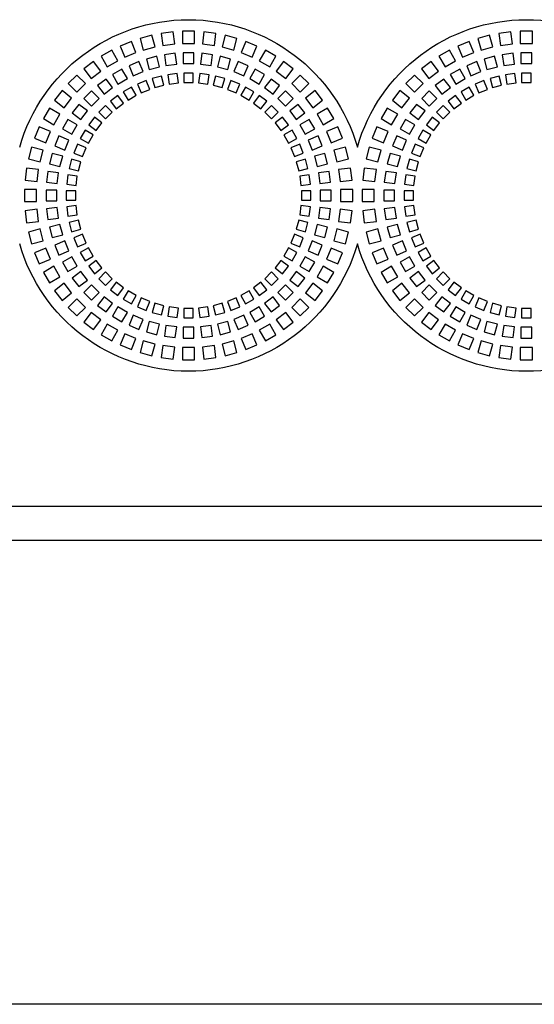
# Model space of a CAD drawing. Units: millimetres. Extents: x -996 to 596, y -419 to 719.
# Drawn here: x -398 to -360, y 582 to 655 of the extents above; entities that cross this region are included whole.
import ezdxf

# ---------------------------------------------------------------- set-up
doc = ezdxf.new("R2010")
doc.units = ezdxf.units.MM

msp = doc.modelspace()

# ---------------------------------------------------------------- linework, layer by layer
at = {"color": 7, "linetype": 'Continuous'}
for p, q in [((-388.042, 654.06), (-388.912, 653.827)), ((-387.81, 653.191), (-388.042, 654.06)), ((-386.472, 654.312), (-387.365, 654.195)), ((-387.365, 654.195), (-387.247, 653.303)), ((-386.355, 653.42), (-386.472, 654.312)), ((-385.782, 654.358), (-385.782, 653.458)), ((-384.882, 654.358), (-385.782, 654.358)), ((-384.882, 653.458), (-384.882, 654.358)), ((-384.193, 654.312), (-384.31, 653.42)), ((-383.3, 654.195), (-384.193, 654.312)), ((-383.418, 653.303), (-383.3, 654.195)), ((-382.623, 654.06), (-382.855, 653.191)), ((-381.753, 653.827), (-382.623, 654.06)), ((-363.042, 654.06), (-363.912, 653.827)), ((-362.81, 653.191), (-363.042, 654.06)), ((-361.472, 654.312), (-362.365, 654.195)), ((-362.365, 654.195), (-362.247, 653.303)), ((-361.355, 653.42), (-361.472, 654.312)), ((-360.782, 654.358), (-360.782, 653.458)), ((-359.882, 654.358), (-360.782, 654.358)), ((-359.882, 653.458), (-359.882, 654.358)), ((-389.566, 653.605), (-390.398, 653.26)), ((-390.398, 653.26), (-390.053, 652.429)), ((-389.222, 652.773), (-389.566, 653.605)), ((-388.912, 653.827), (-388.679, 652.958)), ((-388.679, 652.958), (-387.81, 653.191)), ((-387.247, 653.303), (-386.355, 653.42)), ((-385.782, 653.458), (-384.882, 653.458)), ((-384.31, 653.42), (-383.418, 653.303)), ((-382.855, 653.191), (-381.986, 652.958)), ((-381.986, 652.958), (-381.753, 653.827)), ((-381.099, 653.605), (-381.443, 652.773)), ((-380.267, 653.26), (-381.099, 653.605)), ((-380.612, 652.429), (-380.267, 653.26)), ((-364.566, 653.605), (-365.398, 653.26)), ((-365.398, 653.26), (-365.053, 652.429)), ((-364.222, 652.773), (-364.566, 653.605)), ((-363.912, 653.827), (-363.679, 652.958)), ((-363.679, 652.958), (-362.81, 653.191)), ((-362.247, 653.303), (-361.355, 653.42)), ((-360.782, 653.458), (-359.882, 653.458)), ((-391.018, 652.955), (-391.797, 652.505)), ((-391.797, 652.505), (-391.347, 651.725)), ((-390.568, 652.175), (-391.018, 652.955)), ((-390.053, 652.429), (-389.222, 652.773)), ((-387.677, 652.502), (-388.449, 652.295)), ((-387.47, 651.729), (-387.677, 652.502)), ((-386.313, 652.72), (-387.106, 652.615)), ((-387.106, 652.615), (-387.002, 651.822)), ((-386.209, 651.926), (-386.313, 652.72)), ((-385.732, 652.758), (-385.732, 651.958)), ((-384.932, 652.758), (-385.732, 652.758)), ((-384.932, 651.958), (-384.932, 652.758)), ((-384.352, 652.72), (-384.456, 651.926)), ((-383.559, 652.615), (-384.352, 652.72)), ((-383.663, 651.822), (-383.559, 652.615)), ((-382.988, 652.502), (-383.195, 651.729)), ((-382.216, 652.295), (-382.988, 652.502)), ((-381.443, 652.773), (-380.612, 652.429)), ((-379.647, 652.955), (-380.097, 652.175)), ((-378.868, 652.505), (-379.647, 652.955)), ((-379.318, 651.725), (-378.868, 652.505)), ((-366.018, 652.955), (-366.797, 652.505)), ((-366.797, 652.505), (-366.347, 651.725)), ((-365.568, 652.175), (-366.018, 652.955)), ((-365.053, 652.429), (-364.222, 652.773)), ((-362.677, 652.502), (-363.449, 652.295)), ((-362.47, 651.729), (-362.677, 652.502)), ((-361.313, 652.72), (-362.106, 652.615)), ((-362.106, 652.615), (-362.002, 651.822)), ((-361.209, 651.926), (-361.313, 652.72)), ((-360.732, 652.758), (-360.732, 651.958)), ((-359.932, 652.758), (-360.732, 652.758)), ((-359.932, 651.958), (-359.932, 652.758)), ((-392.372, 652.121), (-393.086, 651.573)), ((-391.824, 651.407), (-392.372, 652.121)), ((-391.347, 651.725), (-390.568, 652.175)), ((-389, 652.108), (-389.739, 651.801)), ((-389.739, 651.801), (-389.433, 651.062)), ((-388.694, 651.368), (-389, 652.108)), ((-388.449, 652.295), (-388.242, 651.522)), ((-388.242, 651.522), (-387.47, 651.729)), ((-387.002, 651.822), (-386.209, 651.926)), ((-385.732, 651.958), (-384.932, 651.958)), ((-384.456, 651.926), (-383.663, 651.822)), ((-383.195, 651.729), (-382.423, 651.522)), ((-382.423, 651.522), (-382.216, 652.295)), ((-381.665, 652.108), (-381.971, 651.368)), ((-380.926, 651.801), (-381.665, 652.108)), ((-381.232, 651.062), (-380.926, 651.801)), ((-380.097, 652.175), (-379.318, 651.725)), ((-378.293, 652.121), (-378.841, 651.407)), ((-377.579, 651.573), (-378.293, 652.121)), ((-367.372, 652.121), (-368.086, 651.573)), ((-366.824, 651.407), (-367.372, 652.121)), ((-366.347, 651.725), (-365.568, 652.175)), ((-364, 652.108), (-364.739, 651.801)), ((-364.739, 651.801), (-364.433, 651.062)), ((-363.694, 651.368), (-364, 652.108)), ((-363.449, 652.295), (-363.242, 651.522)), ((-363.242, 651.522), (-362.47, 651.729)), ((-362.002, 651.822), (-361.209, 651.926)), ((-360.732, 651.958), (-359.932, 651.958)), ((-393.606, 651.117), (-394.242, 650.481)), ((-392.969, 650.481), (-393.606, 651.117)), ((-393.086, 651.573), (-392.538, 650.859)), ((-392.538, 650.859), (-391.824, 651.407)), ((-390.261, 651.544), (-390.954, 651.144)), ((-390.954, 651.144), (-390.554, 650.451)), ((-389.861, 650.851), (-390.261, 651.544)), ((-389.433, 651.062), (-388.694, 651.368)), ((-387.337, 651.04), (-388.013, 650.859)), ((-387.156, 650.364), (-387.337, 651.04)), ((-386.167, 651.226), (-386.861, 651.134)), ((-386.861, 651.134), (-386.769, 650.44)), ((-386.075, 650.532), (-386.167, 651.226)), ((-384.982, 651.258), (-385.682, 651.258)), ((-385.682, 651.258), (-385.682, 650.558)), ((-384.982, 650.558), (-384.982, 651.258)), ((-384.498, 651.226), (-384.59, 650.532)), ((-383.804, 651.134), (-384.498, 651.226)), ((-383.896, 650.44), (-383.804, 651.134)), ((-383.328, 651.04), (-383.509, 650.364)), ((-382.652, 650.859), (-383.328, 651.04)), ((-381.971, 651.368), (-381.232, 651.062)), ((-380.404, 651.544), (-380.804, 650.851)), ((-379.711, 651.144), (-380.404, 651.544)), ((-380.111, 650.451), (-379.711, 651.144)), ((-378.841, 651.407), (-378.127, 650.859)), ((-378.127, 650.859), (-377.579, 651.573)), ((-377.059, 651.117), (-377.696, 650.481)), ((-376.423, 650.481), (-377.059, 651.117)), ((-368.606, 651.117), (-369.242, 650.481)), ((-367.969, 650.481), (-368.606, 651.117)), ((-368.086, 651.573), (-367.538, 650.859)), ((-367.538, 650.859), (-366.824, 651.407)), ((-365.261, 651.544), (-365.954, 651.144)), ((-365.954, 651.144), (-365.554, 650.451)), ((-364.861, 650.851), (-365.261, 651.544)), ((-364.433, 651.062), (-363.694, 651.368)), ((-362.337, 651.04), (-363.013, 650.859)), ((-362.156, 650.364), (-362.337, 651.04)), ((-361.167, 651.226), (-361.861, 651.134)), ((-361.861, 651.134), (-361.769, 650.44)), ((-361.075, 650.532), (-361.167, 651.226)), ((-359.982, 651.258), (-360.682, 651.258)), ((-360.682, 651.258), (-360.682, 650.558)), ((-359.982, 650.558), (-359.982, 651.258)), ((-394.242, 650.481), (-393.606, 649.844)), ((-393.606, 649.844), (-392.969, 650.481)), ((-391.438, 650.821), (-392.072, 650.334)), ((-392.072, 650.334), (-391.585, 649.699)), ((-390.951, 650.186), (-391.438, 650.821)), ((-390.554, 650.451), (-389.861, 650.851)), ((-389.554, 650.22), (-390.161, 649.87)), ((-389.204, 649.614), (-389.554, 650.22)), ((-388.472, 650.703), (-389.119, 650.435)), ((-389.119, 650.435), (-388.851, 649.788)), ((-388.205, 650.056), (-388.472, 650.703)), ((-388.013, 650.859), (-387.832, 650.182)), ((-387.832, 650.182), (-387.156, 650.364)), ((-386.769, 650.44), (-386.075, 650.532)), ((-385.682, 650.558), (-384.982, 650.558)), ((-384.59, 650.532), (-383.896, 650.44)), ((-383.509, 650.364), (-382.833, 650.182)), ((-382.833, 650.182), (-382.652, 650.859)), ((-382.193, 650.703), (-382.46, 650.056)), ((-381.546, 650.435), (-382.193, 650.703)), ((-381.814, 649.788), (-381.546, 650.435)), ((-381.111, 650.22), (-381.461, 649.614)), ((-380.504, 649.87), (-381.111, 650.22)), ((-380.804, 650.851), (-380.111, 650.451)), ((-379.227, 650.821), (-379.714, 650.186)), ((-378.593, 650.334), (-379.227, 650.821)), ((-379.08, 649.699), (-378.593, 650.334)), ((-377.696, 650.481), (-377.059, 649.844)), ((-377.059, 649.844), (-376.423, 650.481)), ((-369.242, 650.481), (-368.606, 649.844)), ((-368.606, 649.844), (-367.969, 650.481)), ((-366.438, 650.821), (-367.072, 650.334)), ((-367.072, 650.334), (-366.585, 649.699)), ((-365.951, 650.186), (-366.438, 650.821)), ((-365.554, 650.451), (-364.861, 650.851)), ((-364.554, 650.22), (-365.161, 649.87)), ((-364.204, 649.614), (-364.554, 650.22)), ((-363.472, 650.703), (-364.119, 650.435)), ((-364.119, 650.435), (-363.851, 649.788)), ((-363.205, 650.056), (-363.472, 650.703)), ((-363.013, 650.859), (-362.832, 650.182)), ((-362.832, 650.182), (-362.156, 650.364)), ((-361.769, 650.44), (-361.075, 650.532)), ((-360.682, 650.558), (-359.982, 650.558)), ((-394.698, 649.961), (-395.246, 649.247)), ((-393.984, 649.413), (-394.698, 649.961)), ((-392.51, 649.95), (-393.075, 649.385)), ((-391.944, 649.385), (-392.51, 649.95)), ((-391.585, 649.699), (-390.951, 650.186)), ((-390.564, 649.6), (-391.119, 649.174)), ((-390.138, 649.045), (-390.564, 649.6)), ((-390.161, 649.87), (-389.811, 649.264)), ((-389.811, 649.264), (-389.204, 649.614)), ((-388.851, 649.788), (-388.205, 650.056)), ((-382.46, 650.056), (-381.814, 649.788)), ((-381.461, 649.614), (-380.854, 649.264)), ((-380.854, 649.264), (-380.504, 649.87)), ((-380.101, 649.6), (-380.527, 649.045)), ((-379.546, 649.174), (-380.101, 649.6)), ((-379.714, 650.186), (-379.08, 649.699)), ((-378.155, 649.95), (-378.721, 649.385)), ((-377.59, 649.385), (-378.155, 649.95)), ((-375.967, 649.961), (-376.681, 649.413)), ((-375.419, 649.247), (-375.967, 649.961)), ((-369.698, 649.961), (-370.246, 649.247)), ((-368.984, 649.413), (-369.698, 649.961)), ((-367.51, 649.95), (-368.075, 649.385)), ((-366.944, 649.385), (-367.51, 649.95)), ((-366.585, 649.699), (-365.951, 650.186)), ((-365.564, 649.6), (-366.119, 649.174)), ((-365.138, 649.045), (-365.564, 649.6)), ((-365.161, 649.87), (-364.811, 649.264)), ((-364.811, 649.264), (-364.204, 649.614)), ((-363.851, 649.788), (-363.205, 650.056)), ((-395.246, 649.247), (-394.532, 648.699)), ((-394.532, 648.699), (-393.984, 649.413)), ((-393.459, 648.947), (-393.946, 648.313)), ((-392.824, 648.46), (-393.459, 648.947)), ((-393.075, 649.385), (-392.51, 648.819)), ((-392.51, 648.819), (-391.944, 649.385)), ((-391.484, 648.854), (-391.979, 648.359)), ((-390.989, 648.359), (-391.484, 648.854)), ((-391.119, 649.174), (-390.693, 648.619)), ((-390.693, 648.619), (-390.138, 649.045)), ((-380.527, 649.045), (-379.972, 648.619)), ((-379.972, 648.619), (-379.546, 649.174)), ((-379.181, 648.854), (-379.676, 648.359)), ((-378.686, 648.359), (-379.181, 648.854)), ((-378.721, 649.385), (-378.155, 648.819)), ((-378.155, 648.819), (-377.59, 649.385)), ((-377.206, 648.947), (-377.841, 648.46)), ((-376.719, 648.313), (-377.206, 648.947)), ((-376.681, 649.413), (-376.133, 648.699)), ((-376.133, 648.699), (-375.419, 649.247)), ((-370.246, 649.247), (-369.532, 648.699)), ((-369.532, 648.699), (-368.984, 649.413)), ((-368.459, 648.947), (-368.946, 648.313)), ((-367.824, 648.46), (-368.459, 648.947)), ((-368.075, 649.385), (-367.51, 648.819)), ((-367.51, 648.819), (-366.944, 649.385)), ((-366.484, 648.854), (-366.979, 648.359)), ((-365.989, 648.359), (-366.484, 648.854)), ((-366.119, 649.174), (-365.693, 648.619)), ((-365.693, 648.619), (-365.138, 649.045)), ((-395.63, 648.672), (-396.08, 647.893)), ((-394.85, 648.222), (-395.63, 648.672)), ((-395.3, 647.443), (-394.85, 648.222)), ((-393.946, 648.313), (-393.311, 647.826)), ((-393.311, 647.826), (-392.824, 648.46)), ((-391.979, 648.359), (-391.484, 647.864)), ((-391.484, 647.864), (-390.989, 648.359)), ((-379.676, 648.359), (-379.181, 647.864)), ((-379.181, 647.864), (-378.686, 648.359)), ((-377.841, 648.46), (-377.354, 647.826)), ((-377.354, 647.826), (-376.719, 648.313)), ((-375.035, 648.672), (-375.815, 648.222)), ((-375.815, 648.222), (-375.365, 647.443)), ((-374.585, 647.893), (-375.035, 648.672)), ((-370.63, 648.672), (-371.08, 647.893)), ((-369.85, 648.222), (-370.63, 648.672)), ((-370.3, 647.443), (-369.85, 648.222)), ((-368.946, 648.313), (-368.311, 647.826)), ((-368.311, 647.826), (-367.824, 648.46)), ((-366.979, 648.359), (-366.484, 647.864)), ((-366.484, 647.864), (-365.989, 648.359)), ((-396.08, 647.893), (-395.3, 647.443)), ((-394.269, 647.829), (-394.669, 647.136)), ((-393.576, 647.429), (-394.269, 647.829)), ((-393.976, 646.736), (-393.576, 647.429)), ((-392.299, 647.995), (-392.725, 647.439)), ((-392.725, 647.439), (-392.17, 647.013)), ((-391.744, 647.568), (-392.299, 647.995)), ((-392.17, 647.013), (-391.744, 647.568)), ((-378.366, 647.995), (-378.921, 647.568)), ((-378.921, 647.568), (-378.495, 647.013)), ((-378.495, 647.013), (-377.94, 647.439)), ((-377.94, 647.439), (-378.366, 647.995)), ((-376.396, 647.829), (-377.089, 647.429)), ((-377.089, 647.429), (-376.689, 646.736)), ((-375.996, 647.136), (-376.396, 647.829)), ((-375.365, 647.443), (-374.585, 647.893)), ((-371.08, 647.893), (-370.3, 647.443)), ((-369.269, 647.829), (-369.669, 647.136)), ((-368.576, 647.429), (-369.269, 647.829)), ((-368.976, 646.736), (-368.576, 647.429)), ((-367.299, 647.995), (-367.725, 647.439)), ((-367.725, 647.439), (-367.17, 647.013)), ((-366.744, 647.568), (-367.299, 647.995)), ((-367.17, 647.013), (-366.744, 647.568)), ((-396.385, 647.273), (-396.73, 646.441)), ((-395.554, 646.928), (-396.385, 647.273)), ((-395.898, 646.097), (-395.554, 646.928)), ((-394.926, 646.614), (-395.233, 645.875)), ((-394.187, 646.308), (-394.926, 646.614)), ((-394.669, 647.136), (-393.976, 646.736)), ((-392.995, 647.036), (-393.345, 646.429)), ((-392.389, 646.686), (-392.995, 647.036)), ((-392.739, 646.079), (-392.389, 646.686)), ((-377.67, 647.036), (-378.276, 646.686)), ((-378.276, 646.686), (-377.926, 646.079)), ((-377.32, 646.429), (-377.67, 647.036)), ((-376.689, 646.736), (-375.996, 647.136)), ((-375.739, 646.614), (-376.478, 646.308)), ((-375.432, 645.875), (-375.739, 646.614)), ((-374.28, 647.273), (-375.111, 646.928)), ((-375.111, 646.928), (-374.767, 646.097)), ((-373.935, 646.441), (-374.28, 647.273)), ((-371.385, 647.273), (-371.73, 646.441)), ((-370.554, 646.928), (-371.385, 647.273)), ((-370.898, 646.097), (-370.554, 646.928)), ((-369.926, 646.614), (-370.233, 645.875)), ((-369.187, 646.308), (-369.926, 646.614)), ((-369.669, 647.136), (-368.976, 646.736)), ((-367.995, 647.036), (-368.345, 646.429)), ((-367.389, 646.686), (-367.995, 647.036)), ((-367.739, 646.079), (-367.389, 646.686)), ((-396.73, 646.441), (-395.898, 646.097)), ((-395.233, 645.875), (-394.493, 645.569)), ((-394.493, 645.569), (-394.187, 646.308)), ((-393.56, 645.994), (-393.828, 645.347)), ((-392.913, 645.726), (-393.56, 645.994)), ((-393.345, 646.429), (-392.739, 646.079)), ((-377.926, 646.079), (-377.32, 646.429)), ((-377.105, 645.994), (-377.752, 645.726)), ((-376.837, 645.347), (-377.105, 645.994)), ((-376.478, 646.308), (-376.172, 645.569)), ((-376.172, 645.569), (-375.432, 645.875)), ((-374.767, 646.097), (-373.935, 646.441)), ((-371.73, 646.441), (-370.898, 646.097)), ((-370.233, 645.875), (-369.493, 645.569)), ((-369.493, 645.569), (-369.187, 646.308)), ((-368.56, 645.994), (-368.828, 645.347)), ((-367.913, 645.726), (-368.56, 645.994)), ((-368.345, 646.429), (-367.739, 646.079)), ((-396.952, 645.787), (-397.185, 644.918)), ((-396.083, 645.554), (-396.952, 645.787)), ((-396.316, 644.685), (-396.083, 645.554)), ((-395.419, 645.324), (-395.627, 644.552)), ((-394.647, 645.117), (-395.419, 645.324)), ((-393.828, 645.347), (-393.181, 645.08)), ((-393.181, 645.08), (-392.913, 645.726)), ((-377.752, 645.726), (-377.484, 645.08)), ((-377.484, 645.08), (-376.837, 645.347)), ((-375.246, 645.324), (-376.018, 645.117)), ((-375.038, 644.552), (-375.246, 645.324)), ((-373.713, 645.787), (-374.582, 645.554)), ((-374.582, 645.554), (-374.349, 644.685)), ((-373.48, 644.918), (-373.713, 645.787)), ((-371.952, 645.787), (-372.185, 644.918)), ((-371.083, 645.554), (-371.952, 645.787)), ((-371.316, 644.685), (-371.083, 645.554)), ((-370.419, 645.324), (-370.627, 644.552)), ((-369.647, 645.117), (-370.419, 645.324)), ((-368.828, 645.347), (-368.181, 645.08)), ((-368.181, 645.08), (-367.913, 645.726)), ((-397.185, 644.918), (-396.316, 644.685)), ((-395.627, 644.552), (-394.854, 644.345)), ((-394.854, 644.345), (-394.647, 645.117)), ((-393.984, 644.888), (-394.165, 644.212)), ((-393.307, 644.707), (-393.984, 644.888)), ((-393.489, 644.031), (-393.307, 644.707)), ((-376.681, 644.888), (-377.358, 644.707)), ((-377.358, 644.707), (-377.176, 644.031)), ((-376.5, 644.212), (-376.681, 644.888)), ((-376.018, 645.117), (-375.811, 644.345)), ((-375.811, 644.345), (-375.038, 644.552)), ((-374.349, 644.685), (-373.48, 644.918)), ((-372.185, 644.918), (-371.316, 644.685)), ((-370.627, 644.552), (-369.854, 644.345)), ((-369.854, 644.345), (-369.647, 645.117)), ((-368.984, 644.888), (-369.165, 644.212)), ((-368.307, 644.707), (-368.984, 644.888)), ((-368.489, 644.031), (-368.307, 644.707)), ((-397.32, 644.24), (-397.437, 643.347)), ((-396.428, 644.122), (-397.32, 644.24)), ((-396.545, 643.23), (-396.428, 644.122)), ((-395.74, 643.981), (-395.844, 643.188)), ((-394.947, 643.877), (-395.74, 643.981)), ((-395.051, 643.084), (-394.947, 643.877)), ((-394.259, 643.736), (-394.351, 643.042)), ((-393.565, 643.644), (-394.259, 643.736)), ((-394.165, 644.212), (-393.489, 644.031)), ((-377.176, 644.031), (-376.5, 644.212)), ((-376.406, 643.736), (-377.1, 643.644)), ((-376.314, 643.042), (-376.406, 643.736)), ((-374.925, 643.981), (-375.718, 643.877)), ((-375.718, 643.877), (-375.614, 643.084)), ((-374.821, 643.188), (-374.925, 643.981)), ((-373.345, 644.24), (-374.237, 644.122)), ((-374.237, 644.122), (-374.12, 643.23)), ((-373.228, 643.347), (-373.345, 644.24)), ((-372.32, 644.24), (-372.437, 643.347)), ((-371.428, 644.122), (-372.32, 644.24)), ((-371.545, 643.23), (-371.428, 644.122)), ((-370.74, 643.981), (-370.844, 643.188)), ((-369.947, 643.877), (-370.74, 643.981)), ((-370.051, 643.084), (-369.947, 643.877)), ((-369.259, 643.736), (-369.351, 643.042)), ((-368.565, 643.644), (-369.259, 643.736)), ((-369.165, 644.212), (-368.489, 644.031)), ((-397.437, 643.347), (-396.545, 643.23)), ((-395.844, 643.188), (-395.051, 643.084)), ((-394.351, 643.042), (-393.657, 642.95)), ((-393.657, 642.95), (-393.565, 643.644)), ((-377.1, 643.644), (-377.008, 642.95)), ((-377.008, 642.95), (-376.314, 643.042)), ((-375.614, 643.084), (-374.821, 643.188)), ((-374.12, 643.23), (-373.228, 643.347)), ((-372.437, 643.347), (-371.545, 643.23)), ((-370.844, 643.188), (-370.051, 643.084)), ((-369.351, 643.042), (-368.657, 642.95)), ((-368.657, 642.95), (-368.565, 643.644)), ((-397.482, 642.658), (-397.482, 641.758)), ((-396.582, 642.658), (-397.482, 642.658)), ((-396.582, 641.758), (-396.582, 642.658)), ((-395.082, 642.608), (-395.882, 642.608)), ((-395.882, 642.608), (-395.882, 641.808)), ((-395.082, 641.808), (-395.082, 642.608)), ((-394.382, 642.558), (-394.382, 641.858)), ((-393.682, 642.558), (-394.382, 642.558)), ((-393.682, 641.858), (-393.682, 642.558)), ((-376.982, 642.558), (-376.982, 641.858)), ((-376.282, 642.558), (-376.982, 642.558)), ((-376.282, 641.858), (-376.282, 642.558)), ((-374.782, 642.608), (-375.582, 642.608)), ((-375.582, 642.608), (-375.582, 641.808)), ((-374.782, 641.808), (-374.782, 642.608)), ((-374.082, 642.658), (-374.082, 641.758)), ((-373.182, 642.658), (-374.082, 642.658)), ((-373.182, 641.758), (-373.182, 642.658)), ((-372.482, 642.658), (-372.482, 641.758)), ((-371.582, 642.658), (-372.482, 642.658)), ((-371.582, 641.758), (-371.582, 642.658)), ((-370.082, 642.608), (-370.882, 642.608)), ((-370.882, 642.608), (-370.882, 641.808)), ((-370.082, 641.808), (-370.082, 642.608)), ((-369.382, 642.558), (-369.382, 641.858)), ((-368.682, 642.558), (-369.382, 642.558)), ((-368.682, 641.858), (-368.682, 642.558)), ((-397.482, 641.758), (-396.582, 641.758)), ((-395.882, 641.808), (-395.082, 641.808)), ((-394.382, 641.858), (-393.682, 641.858)), ((-376.982, 641.858), (-376.282, 641.858)), ((-375.582, 641.808), (-374.782, 641.808)), ((-374.082, 641.758), (-373.182, 641.758)), ((-372.482, 641.758), (-371.582, 641.758)), ((-370.882, 641.808), (-370.082, 641.808)), ((-369.382, 641.858), (-368.682, 641.858)), ((-396.545, 641.185), (-397.437, 641.068)), ((-397.437, 641.068), (-397.32, 640.176)), ((-396.428, 640.293), (-396.545, 641.185)), ((-395.051, 641.331), (-395.844, 641.227)), ((-395.844, 641.227), (-395.74, 640.434)), ((-394.947, 640.538), (-395.051, 641.331)), ((-393.657, 641.465), (-394.351, 641.373)), ((-394.351, 641.373), (-394.259, 640.679)), ((-394.259, 640.679), (-393.565, 640.771)), ((-393.565, 640.771), (-393.657, 641.465)), ((-377.008, 641.465), (-377.1, 640.771)), ((-377.1, 640.771), (-376.406, 640.679)), ((-376.314, 641.373), (-377.008, 641.465)), ((-376.406, 640.679), (-376.314, 641.373)), ((-375.614, 641.331), (-375.718, 640.538)), ((-374.821, 641.227), (-375.614, 641.331)), ((-374.925, 640.434), (-374.821, 641.227)), ((-374.12, 641.185), (-374.237, 640.293)), ((-373.228, 641.068), (-374.12, 641.185)), ((-373.345, 640.176), (-373.228, 641.068)), ((-371.545, 641.185), (-372.437, 641.068)), ((-372.437, 641.068), (-372.32, 640.176)), ((-371.428, 640.293), (-371.545, 641.185)), ((-370.051, 641.331), (-370.844, 641.227)), ((-370.844, 641.227), (-370.74, 640.434)), ((-369.947, 640.538), (-370.051, 641.331)), ((-368.657, 641.465), (-369.351, 641.373)), ((-369.351, 641.373), (-369.259, 640.679)), ((-369.259, 640.679), (-368.565, 640.771)), ((-368.565, 640.771), (-368.657, 641.465)), ((-397.32, 640.176), (-396.428, 640.293)), ((-395.74, 640.434), (-394.947, 640.538)), ((-394.854, 640.07), (-395.627, 639.863)), ((-394.647, 639.298), (-394.854, 640.07)), ((-393.489, 640.384), (-394.165, 640.203)), ((-394.165, 640.203), (-393.984, 639.527)), ((-393.307, 639.708), (-393.489, 640.384)), ((-377.176, 640.384), (-377.358, 639.708)), ((-376.5, 640.203), (-377.176, 640.384)), ((-376.681, 639.527), (-376.5, 640.203)), ((-375.811, 640.07), (-376.018, 639.298)), ((-375.038, 639.863), (-375.811, 640.07)), ((-375.718, 640.538), (-374.925, 640.434)), ((-374.237, 640.293), (-373.345, 640.176)), ((-372.32, 640.176), (-371.428, 640.293)), ((-370.74, 640.434), (-369.947, 640.538)), ((-369.854, 640.07), (-370.627, 639.863)), ((-369.647, 639.298), (-369.854, 640.07)), ((-368.489, 640.384), (-369.165, 640.203)), ((-369.165, 640.203), (-368.984, 639.527)), ((-368.307, 639.708), (-368.489, 640.384)), ((-396.316, 639.731), (-397.185, 639.498)), ((-397.185, 639.498), (-396.952, 638.628)), ((-396.083, 638.861), (-396.316, 639.731)), ((-395.627, 639.863), (-395.419, 639.091)), ((-395.419, 639.091), (-394.647, 639.298)), ((-393.984, 639.527), (-393.307, 639.708)), ((-393.181, 639.335), (-393.828, 639.068)), ((-392.913, 638.689), (-393.181, 639.335)), ((-377.484, 639.335), (-377.752, 638.689)), ((-376.837, 639.068), (-377.484, 639.335)), ((-377.358, 639.708), (-376.681, 639.527)), ((-376.018, 639.298), (-375.246, 639.091)), ((-375.246, 639.091), (-375.038, 639.863)), ((-374.349, 639.731), (-374.582, 638.861)), ((-373.48, 639.498), (-374.349, 639.731)), ((-373.713, 638.628), (-373.48, 639.498)), ((-371.316, 639.731), (-372.185, 639.498)), ((-372.185, 639.498), (-371.952, 638.628)), ((-371.083, 638.861), (-371.316, 639.731)), ((-370.627, 639.863), (-370.419, 639.091)), ((-370.419, 639.091), (-369.647, 639.298)), ((-368.984, 639.527), (-368.307, 639.708)), ((-368.181, 639.335), (-368.828, 639.068)), ((-367.913, 638.689), (-368.181, 639.335)), ((-396.952, 638.628), (-396.083, 638.861)), ((-394.493, 638.846), (-395.233, 638.54)), ((-394.187, 638.107), (-394.493, 638.846)), ((-393.828, 639.068), (-393.56, 638.421)), ((-393.56, 638.421), (-392.913, 638.689)), ((-377.752, 638.689), (-377.105, 638.421)), ((-377.105, 638.421), (-376.837, 639.068)), ((-376.172, 638.846), (-376.478, 638.107)), ((-375.432, 638.54), (-376.172, 638.846)), ((-374.582, 638.861), (-373.713, 638.628)), ((-371.952, 638.628), (-371.083, 638.861)), ((-369.493, 638.846), (-370.233, 638.54)), ((-369.187, 638.107), (-369.493, 638.846)), ((-368.828, 639.068), (-368.56, 638.421)), ((-368.56, 638.421), (-367.913, 638.689)), ((-395.898, 638.318), (-396.73, 637.974)), ((-396.73, 637.974), (-396.385, 637.142)), ((-395.554, 637.487), (-395.898, 638.318)), ((-395.233, 638.54), (-394.926, 637.801)), ((-394.926, 637.801), (-394.187, 638.107)), ((-392.739, 638.336), (-393.345, 637.986)), ((-393.345, 637.986), (-392.995, 637.379)), ((-392.389, 637.729), (-392.739, 638.336)), ((-377.926, 638.336), (-378.276, 637.729)), ((-377.32, 637.986), (-377.926, 638.336)), ((-377.67, 637.379), (-377.32, 637.986)), ((-376.478, 638.107), (-375.739, 637.801)), ((-375.739, 637.801), (-375.432, 638.54)), ((-374.767, 638.318), (-375.111, 637.487)), ((-373.935, 637.974), (-374.767, 638.318)), ((-374.28, 637.142), (-373.935, 637.974)), ((-370.898, 638.318), (-371.73, 637.974)), ((-371.73, 637.974), (-371.385, 637.142)), ((-370.554, 637.487), (-370.898, 638.318)), ((-370.233, 638.54), (-369.926, 637.801)), ((-369.926, 637.801), (-369.187, 638.107)), ((-367.739, 638.336), (-368.345, 637.986)), ((-368.345, 637.986), (-367.995, 637.379)), ((-367.389, 637.729), (-367.739, 638.336)), ((-396.385, 637.142), (-395.554, 637.487)), ((-393.976, 637.679), (-394.669, 637.279)), ((-394.669, 637.279), (-394.269, 636.586)), ((-393.576, 636.986), (-393.976, 637.679)), ((-392.995, 637.379), (-392.389, 637.729)), ((-392.17, 637.402), (-392.725, 636.976)), ((-391.744, 636.847), (-392.17, 637.402)), ((-378.495, 637.402), (-378.921, 636.847)), ((-377.94, 636.976), (-378.495, 637.402)), ((-378.276, 637.729), (-377.67, 637.379)), ((-376.689, 637.679), (-377.089, 636.986)), ((-375.996, 637.279), (-376.689, 637.679)), ((-376.396, 636.586), (-375.996, 637.279)), ((-375.111, 637.487), (-374.28, 637.142)), ((-371.385, 637.142), (-370.554, 637.487)), ((-368.976, 637.679), (-369.669, 637.279)), ((-369.669, 637.279), (-369.269, 636.586)), ((-368.576, 636.986), (-368.976, 637.679)), ((-367.995, 637.379), (-367.389, 637.729)), ((-367.17, 637.402), (-367.725, 636.976)), ((-366.744, 636.847), (-367.17, 637.402)), ((-395.3, 636.972), (-396.08, 636.522)), ((-396.08, 636.522), (-395.63, 635.743)), ((-394.85, 636.193), (-395.3, 636.972)), ((-394.269, 636.586), (-393.576, 636.986)), ((-393.311, 636.589), (-393.946, 636.102)), ((-392.824, 635.955), (-393.311, 636.589)), ((-392.725, 636.976), (-392.299, 636.421)), ((-392.299, 636.421), (-391.744, 636.847)), ((-391.484, 636.551), (-391.979, 636.056)), ((-390.989, 636.056), (-391.484, 636.551)), ((-379.181, 636.551), (-379.676, 636.056)), ((-378.686, 636.056), (-379.181, 636.551)), ((-378.921, 636.847), (-378.366, 636.421)), ((-378.366, 636.421), (-377.94, 636.976)), ((-377.354, 636.589), (-377.841, 635.955)), ((-376.719, 636.102), (-377.354, 636.589)), ((-377.089, 636.986), (-376.396, 636.586)), ((-375.365, 636.972), (-375.815, 636.193)), ((-374.585, 636.522), (-375.365, 636.972)), ((-375.035, 635.743), (-374.585, 636.522)), ((-370.3, 636.972), (-371.08, 636.522)), ((-371.08, 636.522), (-370.63, 635.743)), ((-369.85, 636.193), (-370.3, 636.972)), ((-369.269, 636.586), (-368.576, 636.986)), ((-368.311, 636.589), (-368.946, 636.102)), ((-367.824, 635.955), (-368.311, 636.589)), ((-367.725, 636.976), (-367.299, 636.421)), ((-367.299, 636.421), (-366.744, 636.847)), ((-366.484, 636.551), (-366.979, 636.056)), ((-365.989, 636.056), (-366.484, 636.551)), ((-395.63, 635.743), (-394.85, 636.193)), ((-394.532, 635.716), (-395.246, 635.168)), ((-393.984, 635.002), (-394.532, 635.716)), ((-393.946, 636.102), (-393.459, 635.468)), ((-393.459, 635.468), (-392.824, 635.955)), ((-391.979, 636.056), (-391.484, 635.561)), ((-391.484, 635.561), (-390.989, 636.056)), ((-390.693, 635.796), (-391.119, 635.241)), ((-390.138, 635.37), (-390.693, 635.796)), ((-379.972, 635.796), (-380.527, 635.37)), ((-379.546, 635.241), (-379.972, 635.796)), ((-379.676, 636.056), (-379.181, 635.561)), ((-379.181, 635.561), (-378.686, 636.056)), ((-377.841, 635.955), (-377.206, 635.468)), ((-377.206, 635.468), (-376.719, 636.102)), ((-376.133, 635.716), (-376.681, 635.002)), ((-375.419, 635.168), (-376.133, 635.716)), ((-375.815, 636.193), (-375.035, 635.743)), ((-370.63, 635.743), (-369.85, 636.193)), ((-369.532, 635.716), (-370.246, 635.168)), ((-368.984, 635.002), (-369.532, 635.716)), ((-368.946, 636.102), (-368.459, 635.468)), ((-368.459, 635.468), (-367.824, 635.955)), ((-366.979, 636.056), (-366.484, 635.561)), ((-366.484, 635.561), (-365.989, 636.056)), ((-365.693, 635.796), (-366.119, 635.241)), ((-365.138, 635.37), (-365.693, 635.796)), ((-395.246, 635.168), (-394.698, 634.454)), ((-394.698, 634.454), (-393.984, 635.002)), ((-392.51, 635.596), (-393.075, 635.03)), ((-393.075, 635.03), (-392.51, 634.465)), ((-391.944, 635.03), (-392.51, 635.596)), ((-392.51, 634.465), (-391.944, 635.03)), ((-391.119, 635.241), (-390.564, 634.815)), ((-390.564, 634.815), (-390.138, 635.37)), ((-389.811, 635.151), (-390.161, 634.545)), ((-389.204, 634.801), (-389.811, 635.151)), ((-380.854, 635.151), (-381.461, 634.801)), ((-380.504, 634.545), (-380.854, 635.151)), ((-380.527, 635.37), (-380.101, 634.815)), ((-380.101, 634.815), (-379.546, 635.241)), ((-378.155, 635.596), (-378.721, 635.03)), ((-378.721, 635.03), (-378.155, 634.465)), ((-377.59, 635.03), (-378.155, 635.596)), ((-378.155, 634.465), (-377.59, 635.03)), ((-376.681, 635.002), (-375.967, 634.454)), ((-375.967, 634.454), (-375.419, 635.168)), ((-370.246, 635.168), (-369.698, 634.454)), ((-369.698, 634.454), (-368.984, 635.002)), ((-367.51, 635.596), (-368.075, 635.03)), ((-368.075, 635.03), (-367.51, 634.465)), ((-366.944, 635.03), (-367.51, 635.596)), ((-367.51, 634.465), (-366.944, 635.03)), ((-366.119, 635.241), (-365.564, 634.815)), ((-365.564, 634.815), (-365.138, 635.37)), ((-364.811, 635.151), (-365.161, 634.545)), ((-364.204, 634.801), (-364.811, 635.151)), ((-393.606, 634.571), (-394.242, 633.934)), ((-392.969, 633.934), (-393.606, 634.571)), ((-391.585, 634.716), (-392.072, 634.081)), ((-390.951, 634.229), (-391.585, 634.716)), ((-391.438, 633.594), (-390.951, 634.229)), ((-390.161, 634.545), (-389.554, 634.195)), ((-389.554, 634.195), (-389.204, 634.801)), ((-388.851, 634.627), (-389.119, 633.98)), ((-388.205, 634.359), (-388.851, 634.627)), ((-388.472, 633.712), (-388.205, 634.359)), ((-387.832, 634.233), (-388.013, 633.557)), ((-387.156, 634.051), (-387.832, 634.233)), ((-382.833, 634.233), (-383.509, 634.051)), ((-382.652, 633.557), (-382.833, 634.233)), ((-381.814, 634.627), (-382.46, 634.359)), ((-382.46, 634.359), (-382.193, 633.712)), ((-381.546, 633.98), (-381.814, 634.627)), ((-381.461, 634.801), (-381.111, 634.195)), ((-381.111, 634.195), (-380.504, 634.545)), ((-379.08, 634.716), (-379.714, 634.229)), ((-379.714, 634.229), (-379.227, 633.594)), ((-378.593, 634.081), (-379.08, 634.716)), ((-377.059, 634.571), (-377.696, 633.934)), ((-376.423, 633.934), (-377.059, 634.571)), ((-368.606, 634.571), (-369.242, 633.934)), ((-367.969, 633.934), (-368.606, 634.571)), ((-366.585, 634.716), (-367.072, 634.081)), ((-365.951, 634.229), (-366.585, 634.716)), ((-366.438, 633.594), (-365.951, 634.229)), ((-365.161, 634.545), (-364.554, 634.195)), ((-364.554, 634.195), (-364.204, 634.801)), ((-363.851, 634.627), (-364.119, 633.98)), ((-363.205, 634.359), (-363.851, 634.627)), ((-363.472, 633.712), (-363.205, 634.359)), ((-362.832, 634.233), (-363.013, 633.557)), ((-362.156, 634.051), (-362.832, 634.233)), ((-394.242, 633.934), (-393.606, 633.298)), ((-393.606, 633.298), (-392.969, 633.934)), ((-392.538, 633.556), (-393.086, 632.842)), ((-391.824, 633.008), (-392.538, 633.556)), ((-392.072, 634.081), (-391.438, 633.594)), ((-390.554, 633.964), (-390.954, 633.271)), ((-389.861, 633.564), (-390.554, 633.964)), ((-390.261, 632.871), (-389.861, 633.564)), ((-389.119, 633.98), (-388.472, 633.712)), ((-388.013, 633.557), (-387.337, 633.375)), ((-387.337, 633.375), (-387.156, 634.051)), ((-386.769, 633.975), (-386.861, 633.281)), ((-386.075, 633.883), (-386.769, 633.975)), ((-386.167, 633.189), (-386.075, 633.883)), ((-385.682, 633.858), (-385.682, 633.158)), ((-384.982, 633.858), (-385.682, 633.858)), ((-384.982, 633.158), (-384.982, 633.858)), ((-383.896, 633.975), (-384.59, 633.883)), ((-384.59, 633.883), (-384.498, 633.189)), ((-383.804, 633.281), (-383.896, 633.975)), ((-383.509, 634.051), (-383.328, 633.375)), ((-383.328, 633.375), (-382.652, 633.557)), ((-382.193, 633.712), (-381.546, 633.98)), ((-380.111, 633.964), (-380.804, 633.564)), ((-380.804, 633.564), (-380.404, 632.871)), ((-379.711, 633.271), (-380.111, 633.964)), ((-379.227, 633.594), (-378.593, 634.081)), ((-378.127, 633.556), (-378.841, 633.008)), ((-377.579, 632.842), (-378.127, 633.556)), ((-377.696, 633.934), (-377.059, 633.298)), ((-377.059, 633.298), (-376.423, 633.934)), ((-369.242, 633.934), (-368.606, 633.298)), ((-368.606, 633.298), (-367.969, 633.934)), ((-367.538, 633.556), (-368.086, 632.842)), ((-366.824, 633.008), (-367.538, 633.556)), ((-367.072, 634.081), (-366.438, 633.594)), ((-365.554, 633.964), (-365.954, 633.271)), ((-364.861, 633.564), (-365.554, 633.964)), ((-365.261, 632.871), (-364.861, 633.564)), ((-364.119, 633.98), (-363.472, 633.712)), ((-363.013, 633.557), (-362.337, 633.375)), ((-362.337, 633.375), (-362.156, 634.051)), ((-361.769, 633.975), (-361.861, 633.281)), ((-361.075, 633.883), (-361.769, 633.975)), ((-361.167, 633.189), (-361.075, 633.883)), ((-360.682, 633.858), (-360.682, 633.158)), ((-359.982, 633.858), (-360.682, 633.858)), ((-359.982, 633.158), (-359.982, 633.858)), ((-393.086, 632.842), (-392.372, 632.294)), ((-392.372, 632.294), (-391.824, 633.008)), ((-390.954, 633.271), (-390.261, 632.871)), ((-389.433, 633.353), (-389.739, 632.614)), ((-388.694, 633.047), (-389.433, 633.353)), ((-389, 632.308), (-388.694, 633.047)), ((-388.242, 632.893), (-388.449, 632.121)), ((-387.47, 632.686), (-388.242, 632.893)), ((-386.861, 633.281), (-386.167, 633.189)), ((-385.682, 633.158), (-384.982, 633.158)), ((-384.498, 633.189), (-383.804, 633.281)), ((-382.423, 632.893), (-383.195, 632.686)), ((-382.216, 632.121), (-382.423, 632.893)), ((-381.232, 633.353), (-381.971, 633.047)), ((-381.971, 633.047), (-381.665, 632.308)), ((-380.926, 632.614), (-381.232, 633.353)), ((-380.404, 632.871), (-379.711, 633.271)), ((-378.841, 633.008), (-378.293, 632.294)), ((-378.293, 632.294), (-377.579, 632.842)), ((-368.086, 632.842), (-367.372, 632.294)), ((-367.372, 632.294), (-366.824, 633.008)), ((-365.954, 633.271), (-365.261, 632.871)), ((-364.433, 633.353), (-364.739, 632.614)), ((-363.694, 633.047), (-364.433, 633.353)), ((-364, 632.308), (-363.694, 633.047)), ((-363.242, 632.893), (-363.449, 632.121)), ((-362.47, 632.686), (-363.242, 632.893)), ((-361.861, 633.281), (-361.167, 633.189)), ((-360.682, 633.158), (-359.982, 633.158)), ((-391.347, 632.69), (-391.797, 631.91)), ((-390.568, 632.24), (-391.347, 632.69)), ((-391.018, 631.46), (-390.568, 632.24)), ((-389.739, 632.614), (-389, 632.308)), ((-388.449, 632.121), (-387.677, 631.914)), ((-387.677, 631.914), (-387.47, 632.686)), ((-387.002, 632.593), (-387.106, 631.8)), ((-386.209, 632.489), (-387.002, 632.593)), ((-386.313, 631.696), (-386.209, 632.489)), ((-385.732, 632.458), (-385.732, 631.658)), ((-384.932, 632.458), (-385.732, 632.458)), ((-384.932, 631.658), (-384.932, 632.458)), ((-383.663, 632.593), (-384.456, 632.489)), ((-384.456, 632.489), (-384.352, 631.696)), ((-383.559, 631.8), (-383.663, 632.593)), ((-383.195, 632.686), (-382.988, 631.914)), ((-382.988, 631.914), (-382.216, 632.121)), ((-381.665, 632.308), (-380.926, 632.614)), ((-379.318, 632.69), (-380.097, 632.24)), ((-380.097, 632.24), (-379.647, 631.46)), ((-378.868, 631.91), (-379.318, 632.69)), ((-366.347, 632.69), (-366.797, 631.91)), ((-365.568, 632.24), (-366.347, 632.69)), ((-366.018, 631.46), (-365.568, 632.24)), ((-364.739, 632.614), (-364, 632.308)), ((-363.449, 632.121), (-362.677, 631.914)), ((-362.677, 631.914), (-362.47, 632.686)), ((-362.002, 632.593), (-362.106, 631.8)), ((-361.209, 632.489), (-362.002, 632.593)), ((-361.313, 631.696), (-361.209, 632.489)), ((-360.732, 632.458), (-360.732, 631.658)), ((-359.932, 632.458), (-360.732, 632.458)), ((-359.932, 631.658), (-359.932, 632.458)), ((-391.797, 631.91), (-391.018, 631.46)), ((-390.053, 631.986), (-390.398, 631.155)), ((-389.222, 631.642), (-390.053, 631.986)), ((-389.566, 630.81), (-389.222, 631.642)), ((-388.679, 631.457), (-388.912, 630.588)), ((-387.81, 631.224), (-388.679, 631.457)), ((-387.106, 631.8), (-386.313, 631.696)), ((-385.732, 631.658), (-384.932, 631.658)), ((-384.352, 631.696), (-383.559, 631.8)), ((-381.986, 631.457), (-382.855, 631.224)), ((-381.753, 630.588), (-381.986, 631.457)), ((-380.612, 631.986), (-381.443, 631.642)), ((-381.443, 631.642), (-381.099, 630.81)), ((-380.267, 631.155), (-380.612, 631.986)), ((-379.647, 631.46), (-378.868, 631.91)), ((-366.797, 631.91), (-366.018, 631.46)), ((-365.053, 631.986), (-365.398, 631.155)), ((-364.222, 631.642), (-365.053, 631.986)), ((-364.566, 630.81), (-364.222, 631.642)), ((-363.679, 631.457), (-363.912, 630.588)), ((-362.81, 631.224), (-363.679, 631.457)), ((-362.106, 631.8), (-361.313, 631.696)), ((-360.732, 631.658), (-359.932, 631.658)), ((-390.398, 631.155), (-389.566, 630.81)), ((-388.912, 630.588), (-388.042, 630.355)), ((-388.042, 630.355), (-387.81, 631.224)), ((-387.247, 631.113), (-387.365, 630.22)), ((-386.355, 630.995), (-387.247, 631.113)), ((-386.472, 630.103), (-386.355, 630.995)), ((-384.882, 630.958), (-385.782, 630.958)), ((-385.782, 630.958), (-385.782, 630.058)), ((-384.882, 630.058), (-384.882, 630.958)), ((-383.418, 631.113), (-384.31, 630.995)), ((-384.31, 630.995), (-384.193, 630.103)), ((-383.3, 630.22), (-383.418, 631.113)), ((-382.855, 631.224), (-382.623, 630.355)), ((-382.623, 630.355), (-381.753, 630.588)), ((-381.099, 630.81), (-380.267, 631.155)), ((-365.398, 631.155), (-364.566, 630.81)), ((-363.912, 630.588), (-363.042, 630.355)), ((-363.042, 630.355), (-362.81, 631.224)), ((-362.247, 631.113), (-362.365, 630.22)), ((-361.355, 630.995), (-362.247, 631.113)), ((-361.472, 630.103), (-361.355, 630.995)), ((-359.882, 630.958), (-360.782, 630.958)), ((-360.782, 630.958), (-360.782, 630.058)), ((-359.882, 630.058), (-359.882, 630.958)), ((-387.365, 630.22), (-386.472, 630.103)), ((-385.782, 630.058), (-384.882, 630.058)), ((-384.193, 630.103), (-383.3, 630.22)), ((-362.365, 630.22), (-361.472, 630.103)), ((-360.782, 630.058), (-359.882, 630.058)), ((252.168, 619.208), (-647.832, 619.208)), ((-955.332, 616.708), (427.167, 616.708)), ((559.668, 582.395), (-955.332, 582.395))]:
    msp.add_line(p, q, dxfattribs=at)
at = {"color": 7, "linetype": 'Continuous', "extrusion": (0, 0, -1)}
for centre, start, end in [((385.332, 642.208), 15.94237, 164.05763), ((360.332, 642.208), 15.94237, 164.05763), ((385.332, 642.208), 195.94237, 344.05763), ((360.332, 642.208), 195.94237, 344.05763)]:
    msp.add_arc(centre, 13, start, end, dxfattribs=at)

doc.saveas('drawing.dxf')
